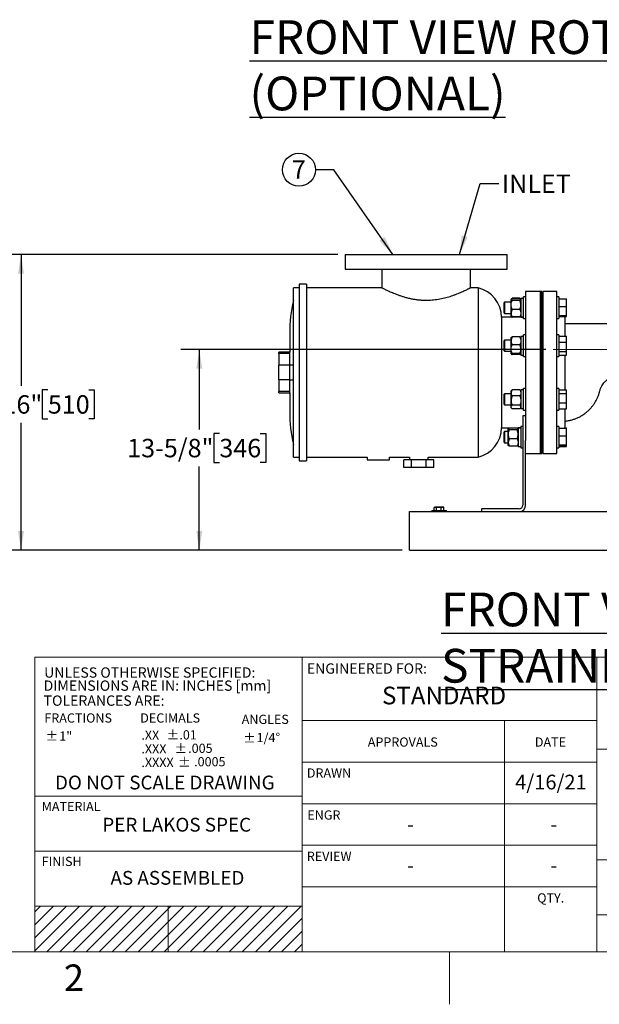
# Model space of a CAD drawing. Units: inches. Extents: x 0.1 to 22.1, y 0.1 to 17.1.
# Drawn here: x 13.3 to 17.2, y 0.1 to 6.8 of the extents above; entities that cross this region are included whole.
import ezdxf

# ---------------------------------------------------------------- set-up
doc = ezdxf.new("R2010")
doc.units = ezdxf.units.IN
doc.header["$MEASUREMENT"] = 0
doc.linetypes.add('CENTERX2', pattern=[0.8, 0.5, -0.1, 0.1, -0.1])
doc.layers.add('7', color=7, linetype='Continuous', lineweight=25)
doc.styles.add('SLDTEXTSTYLE0', font='TXT', dxfattribs={"width": 0.75})
doc.styles.add('SLDTEXTSTYLE3', font='TXT', dxfattribs={"width": 0.8625})
doc.styles.add('SLDTEXTSTYLE4', font='TXT', dxfattribs={"width": 0.675})
doc.dimstyles.new('SLDDIMSTYLE1', dxfattribs={"dimtxt": 0.125, "dimasz": 0.13, "dimexe": 0, "dimexo": 0.0625, "dimgap": 0.03125, "dimtad": 0, "dimtih": 1, "dimtoh": 1, "dimdec": 6, "dimlfac": 10, "dimrnd": 1e-09, "dimzin": 12, "dimdsep": 46, "dimlunit": 5, "dimtxsty": 'SLDTEXTSTYLE0', "dimsah": 1, "dimcen": 0.09, "dimadec": 0, "dimazin": 3, "dimtfac": 1, "dimtofl": 0, "dimtmove": 0, "dimatfit": 3, "dimfxl": 0, "dimfrac": 2, "dimtolj": 1, "dimtzin": 12, "dimarcsym": 0})
doc.dimstyles.new('SLDDIMSTYLE2', dxfattribs={"dimtxt": 0.18, "dimasz": 0.13, "dimexe": 0, "dimexo": 0.0625, "dimgap": 0, "dimtad": 0, "dimtih": 1, "dimtoh": 1, "dimdec": 0, "dimrnd": 1e-09, "dimzin": 0, "dimdsep": 46, "dimlunit": 5, "dimtxsty": 'Standard', "dimsah": 1, "dimcen": 0.09, "dimadec": 0, "dimazin": 0, "dimtfac": 0.13, "dimtdec": 0, "dimtofl": 0, "dimtmove": 0, "dimatfit": 3, "dimfxl": 0, "dimfrac": 2, "dimtolj": 1, "dimtzin": 0, "dimarcsym": 0})

# ---------------------------------------------------------------- blocks, each defined once
blk = doc.blocks.new('_D_13')
at = {"layer": '7', "color": 7}
for p, q in [((15.4412, 5.2122), (13.1662, 5.2122)), ((13.2912, 5.2122), (13.2912, 4.3207)), ((13.4735, 4.2953), (13.4354, 4.2953)), ((13.4354, 4.2953), (13.4354, 4.0968)), ((13.7505, 4.2953), (13.7886, 4.2953)), ((13.7886, 4.2953), (13.7886, 4.0968)), ((13.4354, 4.0968), (13.4735, 4.0968)), ((13.7886, 4.0968), (13.7505, 4.0968)), ((13.2912, 3.2059), (13.2912, 4.0715)), ((15.8787, 3.2059), (13.1662, 3.2059))]:
    blk.add_line(p, q, dxfattribs=at)
for points in [[(13.2912, 5.2122), (13.2712, 5.0822), (13.3112, 5.0822)], [(13.2912, 3.2059), (13.3112, 3.3359), (13.2712, 3.3359)]]:
    blk.add_solid(points, dxfattribs=at)
at = {"layer": '7', "color": 7, "char_height": 0.125, "attachment_point": 1, "style": 'SLDTEXTSTYLE0'}
for s, insert in [('20-1/16"', (12.7556, 4.258)), ('510', (13.4735, 4.258))]:
    blk.add_mtext(s, dxfattribs=dict(at, insert=insert))
blk = doc.blocks.new('_D_14')
at = {"layer": '7'}
for p, q in [((16.8537, 4.5684), (14.3763, 4.5684)), ((14.5013, 4.5684), (14.5013, 4.0245)), ((14.6374, 3.9991), (14.5993, 3.9991)), ((14.5993, 3.9991), (14.5993, 3.8007)), ((14.9145, 3.9991), (14.9526, 3.9991)), ((14.9526, 3.9991), (14.9526, 3.8007)), ((14.5013, 3.2059), (14.5013, 3.7753)), ((14.5993, 3.8007), (14.6374, 3.8007)), ((14.9526, 3.8007), (14.9145, 3.8007)), ((15.8787, 3.2059), (14.3763, 3.2059))]:
    blk.add_line(p, q, dxfattribs=at)
for points in [[(14.5013, 4.5684), (14.4813, 4.4384), (14.5213, 4.4384)], [(14.5013, 3.2059), (14.5213, 3.3359), (14.4813, 3.3359)]]:
    blk.add_solid(points, dxfattribs=at)
at = {"layer": '7', "char_height": 0.125, "attachment_point": 1, "style": 'SLDTEXTSTYLE0'}
for s, insert in [('13-5/8"', (14.012, 3.9618)), ('346', (14.6374, 3.9618))]:
    blk.add_mtext(s, dxfattribs=dict(at, insert=insert))
blk = doc.blocks.new('SW_NOTE_0_20')
at = {"layer": '7', "color": 0}
blk.add_circle((-0.1122, 0), 0.1122, dxfattribs=at)
at = {"layer": '7', "color": 0, "insert": (-0.1135, 0.0638), "char_height": 0.125, "attachment_point": 2, "style": 'SLDTEXTSTYLE0'}
blk.add_mtext('7', dxfattribs=at)

msp = doc.modelspace()

# ---------------------------------------------------------------- linework, layer by layer
at = {"color": 7, "linetype": 'Continuous', "lineweight": 25}
for p, q in [((15.49116366, 5.21218885), (15.49116366, 5.11218903)), ((15.49116366, 5.21218885), (16.59116362, 5.21218885)), ((16.59116362, 5.11218903), (16.59116362, 5.21218885)), ((15.49116366, 5.11218903), (16.59116362, 5.11218903)), ((15.74116361, 5.11218903), (15.74116361, 4.98718894)), ((16.34116367, 4.9871474), (16.34116367, 5.11218903)), ((15.22866363, 5.01218886), (15.17866355, 5.01218886)), ((15.17866355, 5.01218886), (15.17866355, 3.81218896)), ((15.22866363, 5.01218886), (15.22866363, 3.81218896)), ((15.17866355, 4.98718894), (15.14116354, 4.98718894)), ((15.14116354, 3.83718889), (15.14116354, 4.98718894)), ((15.74116361, 4.98718894), (15.22866363, 4.98718894)), ((16.39329685, 4.98718894), (16.34108506, 4.98718894)), ((16.39329685, 4.98718894), (16.39329685, 3.83718889)), ((16.81616365, 4.96218901), (16.71616372, 4.96218901)), ((16.71616372, 4.96218901), (16.71616372, 3.95121164)), ((16.82866361, 4.96218901), (16.81616365, 4.96218901)), ((16.81616365, 4.96218901), (16.81616365, 3.86218905)), ((16.81616365, 4.41218903), (16.81616365, 4.96218901)), ((16.82866361, 4.41218903), (16.82866361, 4.96218901)), ((16.92866366, 4.96218901), (16.83491365, 4.96218901)), ((16.83491365, 3.86218905), (16.83491365, 4.96218901)), ((16.92866366, 3.86218905), (16.92866366, 4.96218901)), ((16.5730187, 4.88853175), (16.56706364, 4.88257668)), ((16.56706364, 4.88257668), (16.56706364, 4.87020168)), ((16.6174637, 4.88853175), (16.5730187, 4.88853175)), ((16.5730187, 4.88853175), (16.5730187, 4.87382067)), ((16.61831389, 4.90826816), (16.6174637, 4.90728164)), ((16.6174637, 4.90655723), (16.6174637, 4.90728164)), ((16.6174637, 4.87100118), (16.6174637, 4.90655723)), ((16.62213704, 4.91270402), (16.61885362, 4.90889448)), ((16.67646362, 4.91565187), (16.62496368, 4.91565187)), ((16.67646362, 4.91175269), (16.62496368, 4.91175269)), ((16.67646362, 4.90136177), (16.62496368, 4.90136177)), ((16.68257368, 4.90889448), (16.67929026, 4.91270402)), ((16.68396371, 4.90728164), (16.68311341, 4.90826816)), ((16.7027637, 4.91423168), (16.68396371, 4.91423168)), ((16.68396371, 4.91423168), (16.68396371, 4.78783182)), ((16.71616372, 4.9244818), (16.7027637, 4.9244818)), ((16.7027637, 4.85103175), (16.7027637, 4.9244818)), ((16.83491365, 4.88853175), (16.82866361, 4.88853175)), ((16.94206368, 4.9244818), (16.92866366, 4.9244818)), ((16.94206368, 4.9244818), (16.94206368, 4.7775817)), ((16.94206368, 4.9110724), (16.99446367, 4.9110724)), ((16.94206368, 4.91100622), (16.99446367, 4.91100622)), ((16.99446367, 4.91100622), (16.99446367, 4.9110724)), ((16.99446367, 4.85942404), (16.99446367, 4.91100622)), ((16.56706364, 4.87020168), (16.56706364, 4.81948681)), ((16.56706364, 4.81948681), (16.5730187, 4.81353174)), ((16.5730187, 4.87382067), (16.5730187, 4.81353174)), ((16.5730187, 4.81353174), (16.6174637, 4.81353174)), ((16.6174637, 4.8154757), (16.6174637, 4.87100118)), ((16.6174637, 4.79478162), (16.6174637, 4.8154757)), ((16.67646362, 4.84064059), (16.62496368, 4.84064059)), ((16.7027637, 4.7775817), (16.7027637, 4.85103175)), ((16.82866361, 4.81353174), (16.83491365, 4.81353174)), ((16.94206368, 4.85942404), (16.99446367, 4.85942404)), ((16.99446367, 4.79944933), (16.99446367, 4.85942404)), ((16.7027637, 4.78718884), (16.55261045, 4.78718884)), ((16.55261045, 4.78718884), (16.55261045, 4.03718899)), ((16.6174637, 4.79478162), (16.61831389, 4.7937951)), ((16.61831389, 4.7937951), (16.62213704, 4.78935948)), ((16.62423012, 4.78718884), (16.62210195, 4.78944396)), ((16.67646362, 4.79031057), (16.62496368, 4.79031057)), ((16.67719718, 4.78718884), (16.67932535, 4.78944396)), ((16.67929026, 4.78935948), (16.68311341, 4.7937951)), ((16.68311341, 4.7937951), (16.68396371, 4.79478162)), ((16.68396371, 4.78783182), (16.7027637, 4.78783182)), ((16.7027637, 4.7775817), (16.71616372, 4.7775817)), ((16.92866366, 4.7775817), (16.94206368, 4.7775817)), ((16.94206368, 4.79944933), (16.99446367, 4.79944933)), ((16.94206368, 4.79105704), (16.99446367, 4.79105704)), ((16.94206368, 4.79099086), (16.99446367, 4.79099086)), ((16.9724137, 4.79031386), (16.94206368, 4.79031386)), ((16.98491367, 4.65834847), (16.98491367, 4.77781401)), ((16.99446367, 4.79099086), (16.99446367, 4.79944933)), ((17.37866365, 4.74343903), (16.98491367, 4.74343903)), ((16.5730187, 4.63146349), (16.56706364, 4.62550866)), ((16.56706364, 4.62550866), (16.56706364, 4.58980454)), ((16.6174637, 4.63146349), (16.5730187, 4.63146349)), ((16.5730187, 4.63146349), (16.5730187, 4.58901935)), ((16.6174637, 4.6268629), (16.6174637, 4.65018873)), ((16.6174637, 4.57090024), (16.6174637, 4.6268629)), ((16.67646362, 4.65320487), (16.62496368, 4.65320487)), ((16.7027637, 4.65716365), (16.68396371, 4.65716365)), ((16.68396371, 4.65716365), (16.68396371, 4.53076355)), ((16.71616372, 4.66741354), (16.7027637, 4.66741354)), ((16.7027637, 4.54202649), (16.7027637, 4.66741354)), ((16.83491365, 4.63146349), (16.82866361, 4.63146349)), ((16.94206368, 4.66741354), (16.92866366, 4.66741354)), ((16.94206368, 4.66741354), (16.94206368, 4.52051367)), ((16.94206368, 4.65834847), (16.99446367, 4.65834847)), ((16.94206368, 4.61873978), (16.99446367, 4.61873978)), ((16.99446367, 4.61873978), (16.99446367, 4.65834847)), ((16.99446367, 4.55435479), (16.99446367, 4.61873978)), ((15.11616362, 4.54968897), (15.04116361, 4.54968897)), ((15.04116361, 4.54021418), (15.04116361, 4.54968897)), ((15.11616362, 4.54021418), (15.11616362, 4.54968897)), ((16.56706364, 4.58980454), (16.56706364, 4.56241855)), ((16.56706364, 4.56241855), (16.5730187, 4.55646348)), ((16.5730187, 4.58901935), (16.5730187, 4.55646348)), ((16.5730187, 4.55646348), (16.6174637, 4.55646348)), ((16.6174637, 4.53800106), (16.6174637, 4.57090024)), ((16.67646362, 4.60052094), (16.62496368, 4.60052094)), ((16.82866361, 4.55646348), (16.83491365, 4.55646348)), ((16.94206368, 4.55435479), (16.99446367, 4.55435479)), ((16.99446367, 4.52957874), (16.99446367, 4.55435479)), ((15.11616362, 4.54021418), (15.04116361, 4.54021418)), ((15.04116361, 4.54021418), (15.04116361, 4.46234657)), ((15.11616362, 4.46234657), (15.11616362, 4.54021418)), ((16.67646362, 4.54127955), (16.62496368, 4.54127955)), ((16.67646362, 4.53472234), (16.62496368, 4.53472234)), ((16.68396371, 4.53076355), (16.7027637, 4.53076355)), ((16.7027637, 4.52051367), (16.7027637, 4.54202649)), ((16.7027637, 4.52051367), (16.71616372, 4.52051367)), ((16.92866366, 4.52051367), (16.94206368, 4.52051367)), ((16.94206368, 4.52957874), (16.99446367, 4.52957874)), ((16.98491367, 4.29482185), (16.98491367, 4.52957874)), ((15.11616362, 4.46234657), (15.04116361, 4.46234657)), ((15.04116361, 4.36203125), (15.04116361, 4.46234657)), ((15.11616362, 4.36203125), (15.11616362, 4.46234657)), ((15.14116354, 4.46218888), (15.11616362, 4.46218888)), ((16.81616365, 3.86218905), (16.81616365, 4.41218903)), ((16.82866361, 3.86218905), (16.82866361, 4.41218903)), ((15.11616362, 4.36203125), (15.04116361, 4.36203125)), ((15.04116361, 4.36203125), (15.04116361, 4.28416365)), ((15.11616362, 4.36218895), (15.14116354, 4.36218895)), ((15.11616362, 4.28416365), (15.11616362, 4.36203125)), ((15.11616362, 4.28416365), (15.04116361, 4.28416365)), ((15.04116361, 4.27468886), (15.04116361, 4.28416365)), ((15.11616362, 4.27468886), (15.11616362, 4.28416365)), ((16.62084169, 4.29058359), (16.6174637, 4.28666423)), ((16.6174637, 4.27400129), (16.6174637, 4.28666423)), ((16.67646362, 4.2945297), (16.62496368, 4.2945297)), ((16.68396371, 4.28666423), (16.68058561, 4.29058359)), ((16.7027637, 4.29361427), (16.68396371, 4.29361427)), ((16.68396371, 4.29361427), (16.68396371, 4.16721418)), ((16.71616372, 4.30386439), (16.7027637, 4.30386439)), ((16.7027637, 4.15696429), (16.7027637, 4.30386439)), ((16.94206368, 4.30386439), (16.92866366, 4.30386439)), ((16.94206368, 4.30386439), (16.94206368, 4.15696429)), ((16.94206368, 4.29482185), (16.99446367, 4.29482185)), ((16.99446367, 4.26988576), (16.99446367, 4.29482185)), ((15.04116361, 4.27468886), (15.11616362, 4.27468886)), ((15.11461577, 4.27468886), (15.11461577, 4.14349645)), ((16.5730187, 4.26791435), (16.56706364, 4.26195928)), ((16.56706364, 4.26195928), (16.56706364, 4.20536232)), ((16.6174637, 4.26791435), (16.5730187, 4.26791435)), ((16.5730187, 4.26791435), (16.5730187, 4.20063314)), ((16.6174637, 4.22141545), (16.6174637, 4.27400129)), ((16.6174637, 4.17782826), (16.6174637, 4.22141545)), ((16.67646362, 4.25347313), (16.62496368, 4.25347313)), ((16.83491365, 4.26791435), (16.82866361, 4.26791435)), ((16.94206368, 4.26988576), (16.99446367, 4.26988576)), ((16.99446367, 4.20547848), (16.99446367, 4.26988576)), ((16.56706364, 4.20536232), (16.56706364, 4.19886917)), ((16.56706364, 4.19886917), (16.5730187, 4.19291434)), ((16.5730187, 4.20063314), (16.5730187, 4.19291434)), ((16.5730187, 4.19291434), (16.6174637, 4.19291434)), ((16.6174637, 4.17416422), (16.6174637, 4.17782826)), ((16.6174637, 4.17416422), (16.62084169, 4.17024486)), ((16.67646362, 4.18935777), (16.62496368, 4.18935777)), ((16.67646362, 4.16629899), (16.62496368, 4.16629899)), ((16.68058561, 4.17024486), (16.68396371, 4.17416422)), ((16.68396371, 4.16721418), (16.7027637, 4.16721418)), ((16.7027637, 4.15696429), (16.71616372, 4.15696429)), ((16.82866361, 4.19291434), (16.83491365, 4.19291434)), ((16.92866366, 4.15696429), (16.94206368, 4.15696429)), ((16.94206368, 4.20547848), (16.99446367, 4.20547848)), ((16.94206368, 4.16600683), (16.99446367, 4.16600683)), ((16.98491367, 4.04656381), (16.98491367, 4.16600683)), ((16.99446367, 4.16600683), (16.99446367, 4.20547848)), ((16.69741371, 4.1184388), (16.69741371, 3.51218893)), ((16.71616372, 4.1184388), (16.69741371, 4.1184388)), ((16.55261045, 4.03718899), (16.6840137, 4.03718899)), ((16.5730187, 4.01084608), (16.56706364, 4.00489125)), ((16.5987137, 4.01084608), (16.5730187, 4.01084608)), ((16.5730187, 4.01084608), (16.5730187, 3.996135)), ((16.59956389, 4.03058273), (16.5987137, 4.0295962)), ((16.5987137, 4.02887156), (16.5987137, 4.0295962)), ((16.5987137, 3.99331551), (16.5987137, 4.02887156)), ((16.65771362, 4.03406726), (16.60621368, 4.03406726)), ((16.65771362, 4.0236761), (16.60621368, 4.0236761)), ((16.66521371, 4.0295962), (16.66436341, 4.03058273)), ((16.6840137, 4.03654625), (16.66521371, 4.03654625)), ((16.66521371, 4.03654625), (16.66521371, 3.91014615)), ((16.69741371, 4.04679613), (16.6840137, 4.04679613)), ((16.6840137, 4.04679613), (16.6840137, 3.89989626)), ((16.83491365, 4.01084608), (16.82866361, 4.01084608)), ((16.94206368, 4.04679613), (16.92866366, 4.04679613)), ((16.94206368, 4.04679613), (16.94206368, 3.89989626)), ((16.94206368, 4.03406397), (16.9724137, 4.03406397)), ((16.94206368, 4.03332079), (16.99446367, 4.03332079)), ((16.98125842, 4.03773106), (16.99446367, 4.03773106)), ((16.99446367, 4.03332079), (16.99446367, 4.03773106)), ((16.99446367, 3.98173837), (16.99446367, 4.03332079)), ((16.56706364, 4.00489125), (16.56706364, 3.99251625)), ((16.56706364, 3.99251625), (16.56706364, 3.94180114)), ((16.5730187, 3.996135), (16.5730187, 3.93584608)), ((16.5987137, 3.93779003), (16.5987137, 3.99331551)), ((16.65771362, 3.96295516), (16.60621368, 3.96295516)), ((16.71616372, 3.51218893), (16.71616372, 3.95121164)), ((16.94206368, 3.98173837), (16.99446367, 3.98173837)), ((16.99446367, 3.92176366), (16.99446367, 3.98173837)), ((16.56706364, 3.94180114), (16.5730187, 3.93584608)), ((16.5730187, 3.93584608), (16.5987137, 3.93584608)), ((16.5987137, 3.91709619), (16.5987137, 3.93779003)), ((16.5987137, 3.91709619), (16.59956389, 3.91610966)), ((16.65771362, 3.91262514), (16.60621368, 3.91262514)), ((16.66436341, 3.91610966), (16.66521371, 3.91709619)), ((16.66521371, 3.91014615), (16.6840137, 3.91014615)), ((16.6840137, 3.89989626), (16.69741371, 3.89989626)), ((16.82866361, 3.93584608), (16.83491365, 3.93584608)), ((16.92866366, 3.89989626), (16.94206368, 3.89989626)), ((16.94206368, 3.92176366), (16.99446367, 3.92176366)), ((16.94206368, 3.9133716), (16.99446367, 3.9133716)), ((16.94206368, 3.90896133), (16.99446367, 3.90896133)), ((16.99446367, 3.9133716), (16.99446367, 3.92176366)), ((16.99446367, 3.90896133), (16.99446367, 3.9133716)), ((15.14116354, 3.83718889), (15.17866355, 3.83718889)), ((15.17866355, 3.81218896), (15.22866363, 3.81218896)), ((15.22866363, 3.83718889), (15.64116368, 3.83718889)), ((15.64116368, 3.83718889), (15.64116368, 3.818439)), ((15.64116368, 3.818439), (15.79116369, 3.818439)), ((15.79116369, 3.83718889), (15.92866363, 3.83718889)), ((15.79116369, 3.818439), (15.79116369, 3.83718889)), ((15.89012735, 3.76843892), (15.89012735, 3.818439)), ((15.94064557, 3.818439), (15.89012735, 3.818439)), ((15.92866363, 3.83718889), (15.92866363, 3.818439)), ((15.94064557, 3.76843892), (15.94064557, 3.818439)), ((16.04168178, 3.818439), (15.94064557, 3.818439)), ((16.04168178, 3.76843892), (16.04168178, 3.818439)), ((16.0922, 3.818439), (16.04168178, 3.818439)), ((16.05366372, 3.83718889), (16.39329685, 3.83718889)), ((16.05366372, 3.818439), (16.05366372, 3.83718889)), ((16.0922, 3.76843892), (16.0922, 3.818439)), ((16.71616372, 3.86218905), (16.81616365, 3.86218905)), ((16.81616365, 3.86218905), (16.82866361, 3.86218905)), ((16.83491365, 3.86218905), (16.92866366, 3.86218905)), ((15.94064557, 3.76843892), (15.89012735, 3.76843892)), ((16.04168178, 3.76843892), (15.94064557, 3.76843892)), ((16.0922, 3.76843892), (16.04168178, 3.76843892)), ((16.07866365, 3.47493884), (16.07866365, 3.46843889)), ((16.07866365, 3.47493884), (16.09156336, 3.47493884)), ((16.09156336, 3.47493884), (16.17866358, 3.47493884)), ((16.09626579, 3.47493884), (16.09626579, 3.49672904)), ((16.10056366, 3.499239), (16.09712935, 3.49725609)), ((16.10056366, 3.499239), (16.10359129, 3.499239)), ((16.12711589, 3.499239), (16.10359129, 3.499239)), ((16.11091703, 3.47493884), (16.11091703, 3.49672904)), ((16.15218809, 3.499239), (16.12711589, 3.499239)), ((16.14331474, 3.47493884), (16.14331474, 3.49672904)), ((16.15676356, 3.499239), (16.15218809, 3.499239)), ((16.16019787, 3.49725609), (16.15676356, 3.499239)), ((16.16106143, 3.49672904), (16.16015821, 3.49718733)), ((16.16106143, 3.47493884), (16.16106143, 3.49672904)), ((16.17866358, 3.46843889), (16.17866358, 3.47493884)), ((16.41616368, 3.48718901), (16.41616368, 3.46843889)), ((16.67241367, 3.48718901), (16.41616368, 3.48718901)), ((15.92866363, 3.42468884), (15.92866363, 3.46843889)), ((15.92866363, 3.46843889), (20.72866369, 3.46843889)), ((15.92866363, 3.2496889), (15.92866363, 3.42468884)), ((15.92866363, 3.20593886), (15.92866363, 3.2496889)), ((15.92866363, 3.20593886), (20.72866369, 3.20593886)), ((16.03935954, 3.20578891), (16.03935954, 3.20593886)), ((16.03935954, 3.20578891), (20.6393595, 3.20578891))]:
    msp.add_line(p, q, dxfattribs=at)
at = {"color": 7, "linetype": 'Continuous', "lineweight": 25, "flags": 128}
msp.add_lwpolyline([(15.14116354, 4.89968885), (15.13496466, 4.87277618), (15.12958076, 4.84568845), (15.12501678, 4.81845077), (15.12127695, 4.79108754), (15.11836453, 4.76362388), (15.11628259, 4.73608513), (15.11503254, 4.70849592), (15.11461577, 4.68088137), (15.11461577, 4.68016471), (15.11461577, 4.678018), (15.11461577, 4.67445322), (15.11461577, 4.66948914), (15.11461577, 4.66315204), (15.11461577, 4.65547618), (15.11461577, 4.64650216), (15.11461577, 4.63627786), (15.11461577, 4.62485817), (15.11461577, 4.61230365), (15.11461577, 4.5986814), (15.11461577, 4.58406419), (15.11461577, 4.56853014), (15.11461577, 4.55216162), (15.11461577, 4.54968897)], dxfattribs=at)
at = {"color": 7, "linetype": 'Continuous', "lineweight": 25}
for centre, radius, start, end in [((16.34429677, 4.78470499), 0.20832848, 0.683138966, 76.396241952), ((16.97241386, 4.77781405), 0.01249981, 359.999841758, 90.000696056), ((16.02959405, 4.14349592), 0.91497828, 179.999966484, 193.835725943), ((16.34429677, 4.03967284), 0.20832848, 283.603758048, 359.316861034), ((16.97241346, 4.04656418), 0.01250021, 270.001140175, 359.99832201), ((16.67241389, 3.51218883), 0.02499982, 269.999494103, 0.000236991), ((16.67241358, 3.51218903), 0.04375014, 270.000122725, 359.999877275)]:
    msp.add_arc(centre, radius, start, end, dxfattribs=at)
for points, knots in [([(15.74116361, 4.98718894), (15.74146308, 4.98703266), (15.74265347, 4.98641147), (15.74537495, 4.98500079), (15.74992593, 4.98265857), (15.75620449, 4.97947608), (15.76408558, 4.97555161), (15.77356246, 4.97094515), (15.78463648, 4.96571707), (15.79744177, 4.95988952), (15.81185466, 4.9536161), (15.82797719, 4.94697254), (15.84559399, 4.94018051), (15.86503486, 4.93326938), (15.88613584, 4.92649573), (15.90911406, 4.92001367), (15.93352342, 4.91419769), (15.9583905, 4.90945378), (15.98322251, 4.90594246), (16.00808342, 4.90362014), (16.0335791, 4.90256204), (16.05808307, 4.90282072), (16.08106252, 4.90419274), (16.10256156, 4.90639773), (16.12382812, 4.90949656), (16.14471474, 4.9133993), (16.16491411, 4.91797266), (16.18447499, 4.92311856), (16.2033193, 4.92873201), (16.22199596, 4.93489766), (16.24019672, 4.94147524), (16.25788978, 4.94839209), (16.27426671, 4.95523027), (16.28930297, 4.96186552), (16.30270936, 4.96805657), (16.31444084, 4.97368367), (16.32420824, 4.97850838), (16.33167074, 4.98228615), (16.33677112, 4.98490483), (16.33958603, 4.98636733), (16.34081176, 4.98700518), (16.34108506, 4.9871474)], [0, 0, 0, 0, 0.0016100306, 0.0063997663, 0.0146103414, 0.0260053057, 0.0399496082, 0.0565728113, 0.0762270556, 0.0983161945, 0.1236266929, 0.1511438654, 0.1814227128, 0.2136082602, 0.2494722445, 0.2870304562, 0.3273755008, 0.3690330828, 0.4076435468, 0.4468662942, 0.4879945468, 0.5292114807, 0.5636094164, 0.597681648, 0.6321883508, 0.6660120991, 0.6989302221, 0.7308789729, 0.7623990112, 0.7926323619, 0.8246102917, 0.8546276813, 0.8831685674, 0.9091917151, 0.9329578393, 0.9535483824, 0.9712049811, 0.984880642, 0.9934141545, 0.9985315689, 1, 1, 1, 1]), ([(16.62496368, 4.91175269), (16.62321676, 4.91109614), (16.62043593, 4.91005102), (16.61748098, 4.90776034), (16.61746405, 4.90658168), (16.6174637, 4.90655723)], [0, 0, 0, 0, 0.6232906226, 0.992185451, 1, 1, 1, 1]), ([(16.6174637, 4.90655723), (16.61787028, 4.9057781), (16.6189883, 4.90363564), (16.6221564, 4.90248978), (16.62424994, 4.90164856), (16.62496368, 4.90136177)], [0, 0, 0, 0, 0.2736015078, 0.7523541011, 1, 1, 1, 1]), ([(16.6174637, 4.87100118), (16.61747169, 4.8716966), (16.61752401, 4.87625039), (16.6187614, 4.88476402), (16.62176344, 4.89413544), (16.62417089, 4.8995716), (16.62496368, 4.90136177)], [0, 0, 0, 0, 0.0662418401, 0.4337678444, 0.8135348785, 1, 1, 1, 1]), ([(16.61983897, 4.90938), (16.62072102, 4.91072743), (16.62221014, 4.91300223), (16.62416624, 4.91488451), (16.62496368, 4.91565187)], [0, 0, 0, 0, 0.5923285989, 1, 1, 1, 1]), ([(16.68158833, 4.90938), (16.68070628, 4.91072743), (16.67921716, 4.91300223), (16.67726106, 4.91488451), (16.67646362, 4.91565187)], [0, 0, 0, 0, 0.5923285989, 1, 1, 1, 1]), ([(16.67646362, 4.91175269), (16.67843633, 4.9112012), (16.68097028, 4.91049281), (16.68248514, 4.90846503), (16.68282067, 4.9080159)], [0, 0, 0, 0, 0.7785097346, 1, 1, 1, 1]), ([(16.68396371, 4.90655723), (16.68355709, 4.9057781), (16.68243898, 4.90363568), (16.67927091, 4.90248977), (16.67717736, 4.90164856), (16.67646362, 4.90136177)], [0, 0, 0, 0, 0.27360639067, 0.75235576577, 1, 1, 1, 1]), ([(16.68396371, 4.87100118), (16.68395573, 4.8716966), (16.68390342, 4.8762504), (16.68266585, 4.88476401), (16.67966387, 4.89413544), (16.67725642, 4.8995716), (16.67646362, 4.90136177)], [0, 0, 0, 0, 0.0662418071, 0.4337681264, 0.8135349714, 1, 1, 1, 1]), ([(16.62496368, 4.84064059), (16.6238502, 4.84320893), (16.6212227, 4.84926949), (16.61817681, 4.85940333), (16.61770308, 4.86710793), (16.6174637, 4.87100118)], [0, 0, 0, 0, 0.2667618358, 0.6294837106, 1, 1, 1, 1]), ([(16.62496368, 4.84064059), (16.6229999, 4.83675909), (16.61905822, 4.82896822), (16.61747635, 4.82008159), (16.61746403, 4.81559404), (16.6174637, 4.8154757)], [0, 0, 0, 0, 0.4915304579, 0.9865911037, 1, 1, 1, 1]), ([(16.6174637, 4.8154757), (16.61775423, 4.81193938), (16.61835246, 4.8046576), (16.62173545, 4.79636451), (16.6242285, 4.79168927), (16.62496368, 4.79031057)], [0, 0, 0, 0, 0.3996642096, 0.8229652303, 1, 1, 1, 1]), ([(16.67646362, 4.84064059), (16.6775771, 4.84320893), (16.68020461, 4.84926949), (16.68325046, 4.85940334), (16.68372428, 4.86710793), (16.68396371, 4.87100118)], [0, 0, 0, 0, 0.2667617363, 0.6294834759, 1, 1, 1, 1]), ([(16.67646362, 4.84064059), (16.67842767, 4.8367591), (16.68236986, 4.82896826), (16.68394953, 4.82008158), (16.68396335, 4.81559404), (16.68396371, 4.8154757)], [0, 0, 0, 0, 0.491531731, 0.9865910984, 1, 1, 1, 1]), ([(16.68396371, 4.8154757), (16.68367314, 4.81193938), (16.68307481, 4.80465761), (16.67969186, 4.79636451), (16.6771988, 4.79168927), (16.67646362, 4.79031057)], [0, 0, 0, 0, 0.3996645577, 0.8229653329, 1, 1, 1, 1]), ([(16.62496368, 4.79031057), (16.62299106, 4.7908622), (16.62045719, 4.79157077), (16.6189422, 4.79359847), (16.61860663, 4.7940476)], [0, 0, 0, 0, 0.7785017614, 1, 1, 1, 1]), ([(16.62165926, 4.79184058), (16.62201456, 4.79106386), (16.62276923, 4.78941409), (16.62385393, 4.78795891), (16.62442794, 4.78718884)], [0, 0, 0, 0, 0.470806424, 1, 1, 1, 1]), ([(16.67646362, 4.79031057), (16.67843632, 4.79086216), (16.68097025, 4.79157067), (16.68248514, 4.79359846), (16.68282067, 4.7940476)], [0, 0, 0, 0, 0.7785126452, 1, 1, 1, 1]), ([(16.67976804, 4.79184058), (16.67941274, 4.79106386), (16.67865807, 4.78941409), (16.67757337, 4.78795891), (16.67699936, 4.78718884)], [0, 0, 0, 0, 0.470806424, 1, 1, 1, 1]), ([(16.62496368, 4.65320487), (16.62299858, 4.64913469), (16.61904223, 4.64094019), (16.61747638, 4.63167852), (16.61746403, 4.62698672), (16.6174637, 4.6268629)], [0, 0, 0, 0, 0.4900109744, 0.9865413306, 1, 1, 1, 1]), ([(16.6174637, 4.64992615), (16.61789997, 4.6504225), (16.61927178, 4.65198328), (16.62219978, 4.65248062), (16.6242498, 4.6530178), (16.62496368, 4.65320487)], [0, 0, 0, 0, 0.23308886783, 0.73293600115, 1, 1, 1, 1]), ([(16.6174637, 4.6268629), (16.61775308, 4.62316424), (16.61834751, 4.61556664), (16.62172688, 4.60687443), (16.62422814, 4.60196473), (16.62496368, 4.60052094)], [0, 0, 0, 0, 0.40107951069, 0.82387543342, 1, 1, 1, 1]), ([(16.67646362, 4.65320487), (16.67842898, 4.6491347), (16.68238585, 4.64094023), (16.68394949, 4.6316785), (16.68396335, 4.62698672), (16.68396371, 4.6268629)], [0, 0, 0, 0, 0.49001214922, 0.98654132594, 1, 1, 1, 1]), ([(16.68396371, 4.64992615), (16.68352741, 4.6504225), (16.68215551, 4.65198323), (16.67922753, 4.65248063), (16.67717751, 4.65301781), (16.67646362, 4.65320487)], [0, 0, 0, 0, 0.2330965326, 0.7329386703, 1, 1, 1, 1]), ([(16.68396371, 4.6268629), (16.68367428, 4.62316424), (16.68307975, 4.61556665), (16.67970043, 4.60687443), (16.67719917, 4.60196473), (16.67646362, 4.60052094)], [0, 0, 0, 0, 0.4010798292, 0.8238755271, 1, 1, 1, 1]), ([(16.6174637, 4.57090024), (16.61747169, 4.57157869), (16.61752402, 4.57602321), (16.61876367, 4.58433842), (16.62176671, 4.59347797), (16.62417104, 4.59877473), (16.62496368, 4.60052094)], [0, 0, 0, 0, 0.0661227344, 0.4331686867, 0.8131302123, 1, 1, 1, 1]), ([(16.62496368, 4.54127955), (16.62385052, 4.54378447), (16.62122649, 4.54968924), (16.6181781, 4.55957564), (16.61770339, 4.56710077), (16.6174637, 4.57090024)], [0, 0, 0, 0, 0.2672766635, 0.6300441915, 1, 1, 1, 1]), ([(16.68396371, 4.57090024), (16.68395573, 4.57157869), (16.6839034, 4.57602322), (16.68266358, 4.5843384), (16.6796606, 4.59347797), (16.67725627, 4.59877473), (16.67646362, 4.60052094)], [0, 0, 0, 0, 0.0661226999, 0.4331689826, 0.8131303098, 1, 1, 1, 1]), ([(16.67646362, 4.54127955), (16.67757678, 4.54378447), (16.68020082, 4.54968924), (16.68324917, 4.55957564), (16.68372398, 4.56710077), (16.68396371, 4.57090024)], [0, 0, 0, 0, 0.267276559, 0.6300439453, 1, 1, 1, 1]), ([(16.62496368, 4.54127955), (16.62333593, 4.54085365), (16.62089197, 4.54021419), (16.6174889, 4.5389572), (16.61746411, 4.53801652), (16.6174637, 4.53800106)], [0, 0, 0, 0, 0.6623377419, 0.9944519912, 1, 1, 1, 1]), ([(16.6174637, 4.53800106), (16.61789996, 4.5375046), (16.61927163, 4.53594362), (16.62219982, 4.53544663), (16.6242498, 4.53490941), (16.62496368, 4.53472234)], [0, 0, 0, 0, 0.23310613077, 0.73293881098, 1, 1, 1, 1]), ([(16.67646362, 4.54127955), (16.67809226, 4.5408537), (16.6805375, 4.54021434), (16.68393608, 4.53895709), (16.68396327, 4.53801652), (16.68396371, 4.53800106)], [0, 0, 0, 0, 0.66234938405, 0.99445152488, 1, 1, 1, 1]), ([(16.68396371, 4.53800106), (16.68352742, 4.5375046), (16.68215566, 4.53594367), (16.67922748, 4.53544662), (16.6771775, 4.53490941), (16.67646362, 4.53472234)], [0, 0, 0, 0, 0.2331137947, 0.7329414798, 1, 1, 1, 1]), ([(16.98491367, 4.08245661), (16.98596011, 4.08251383), (16.99566206, 4.08304442), (17.01302507, 4.08643254), (17.03602122, 4.0921992), (17.05772222, 4.09987441), (17.0777686, 4.10886961), (17.09579984, 4.11883652), (17.11038717, 4.12829255), (17.12362881, 4.13802074), (17.13654716, 4.14874178), (17.15012693, 4.16164001), (17.16362356, 4.17642603), (17.17669318, 4.19317688), (17.18875516, 4.21154428), (17.19939381, 4.2310648), (17.20833969, 4.25144331), (17.21565978, 4.27220703), (17.2204626, 4.29291984), (17.22710732, 4.30955961), (17.23437052, 4.32317727), (17.24235707, 4.33532637), (17.25345498, 4.34874184), (17.26657365, 4.36091366), (17.28099059, 4.37127117), (17.29591548, 4.37962723), (17.3132361, 4.38666198), (17.33302007, 4.3917865), (17.35519852, 4.39383687), (17.3706274, 4.3935752), (17.37866365, 4.39343891)], [0, 0, 0, 0, 0.0058200326, 0.0539594861, 0.0977882324, 0.1375164495, 0.1816123547, 0.2196863198, 0.2518336752, 0.2781032004, 0.3109104514, 0.3450084335, 0.3820504581, 0.4220041201, 0.4628885233, 0.5039675889, 0.5453294229, 0.58639367, 0.6260542225, 0.663247441, 0.6854873625, 0.711706216, 0.7438634043, 0.7819670941, 0.8107428572, 0.8422906371, 0.8767414105, 0.914313177, 0.9553693646, 1, 1, 1, 1]), ([(16.62496368, 4.2945297), (16.62300745, 4.29139416), (16.61914491, 4.28520313), (16.61747626, 4.27778366), (16.61746402, 4.27409781), (16.6174637, 4.27400129)], [0, 0, 0, 0, 0.4998305972, 0.9869023145, 1, 1, 1, 1]), ([(16.62101722, 4.29051671), (16.62154005, 4.29119162), (16.62269605, 4.29268385), (16.62416119, 4.29387647), (16.62496368, 4.2945297)], [0, 0, 0, 0, 0.4522790553, 1, 1, 1, 1]), ([(16.67646362, 4.2945297), (16.67842013, 4.29139417), (16.68228319, 4.28520318), (16.6839496, 4.27778364), (16.68396335, 4.27409781), (16.68396371, 4.27400129)], [0, 0, 0, 0, 0.4998323972, 0.986902305, 1, 1, 1, 1]), ([(16.68041008, 4.29051671), (16.67988725, 4.29119162), (16.67873125, 4.29268385), (16.67726611, 4.29387647), (16.67646362, 4.2945297)], [0, 0, 0, 0, 0.4522790553, 1, 1, 1, 1]), ([(16.6174637, 4.27400129), (16.61776065, 4.27110302), (16.61838034, 4.26505457), (16.62177981, 4.25834484), (16.62423044, 4.25459507), (16.62496368, 4.25347313)], [0, 0, 0, 0, 0.3920084481, 0.8180865803, 1, 1, 1, 1]), ([(16.62496368, 4.25347313), (16.6229941, 4.24849009), (16.61898557, 4.23834853), (16.61747645, 4.22725283), (16.61746403, 4.22156617), (16.6174637, 4.22141545)], [0, 0, 0, 0, 0.4846363031, 0.9863402692, 1, 1, 1, 1]), ([(16.6174637, 4.22141545), (16.61774924, 4.21692749), (16.61833088, 4.2077853), (16.62169569, 4.19716404), (16.62422685, 4.19111784), (16.62496368, 4.18935777)], [0, 0, 0, 0, 0.4060237887, 0.8270913006, 1, 1, 1, 1]), ([(16.68396371, 4.27400129), (16.68366672, 4.27110302), (16.68304693, 4.26505458), (16.6796475, 4.25834484), (16.67719686, 4.25459507), (16.67646362, 4.25347313)], [0, 0, 0, 0, 0.3920089632, 0.8180867344, 1, 1, 1, 1]), ([(16.67646362, 4.25347313), (16.67843346, 4.2484901), (16.6824425, 4.23834857), (16.68394943, 4.22725282), (16.68396335, 4.22156617), (16.68396371, 4.22141545)], [0, 0, 0, 0, 0.4846371279, 0.9863402665, 1, 1, 1, 1]), ([(16.68396371, 4.22141545), (16.68367813, 4.21692749), (16.68309639, 4.20778531), (16.67973161, 4.19716404), (16.67720045, 4.19111784), (16.67646362, 4.18935777)], [0, 0, 0, 0, 0.40602400569, 0.82709136372, 1, 1, 1, 1]), ([(16.6174637, 4.17782826), (16.61747165, 4.17809281), (16.61752594, 4.17989934), (16.61899543, 4.18344782), (16.62197322, 4.18679366), (16.62418115, 4.18868681), (16.62496368, 4.18935777)], [0, 0, 0, 0, 0.0560927268, 0.3830324402, 0.7813372253, 1, 1, 1, 1]), ([(16.62496368, 4.16629899), (16.62387603, 4.16725271), (16.62148869, 4.16934609), (16.61831974, 4.17305193), (16.61773611, 4.17630832), (16.6174637, 4.17782826)], [0, 0, 0, 0, 0.308554799, 0.67726283975, 1, 1, 1, 1]), ([(16.68396371, 4.17782826), (16.68395577, 4.17809282), (16.68390149, 4.17989935), (16.68243183, 4.18344779), (16.67945409, 4.18679366), (16.67724615, 4.18868681), (16.67646362, 4.18935777)], [0, 0, 0, 0, 0.056092571, 0.3830341537, 0.7813378325, 1, 1, 1, 1]), ([(16.67646362, 4.16629899), (16.67755127, 4.16725271), (16.67993862, 4.16934609), (16.68310753, 4.17305195), (16.68369126, 4.17630832), (16.68396371, 4.17782826)], [0, 0, 0, 0, 0.3085541431, 0.6772614002, 1, 1, 1, 1]), ([(16.60621368, 4.03406726), (16.60446681, 4.03341059), (16.60168613, 4.03236531), (16.59873088, 4.03007477), (16.59871405, 4.02889609), (16.5987137, 4.02887156)], [0, 0, 0, 0, 0.6232910279, 0.99216054241, 1, 1, 1, 1]), ([(16.5987137, 4.02887156), (16.59912028, 4.02809243), (16.6002383, 4.02594997), (16.60340639, 4.02480411), (16.60549994, 4.02396289), (16.60621368, 4.0236761)], [0, 0, 0, 0, 0.27360150783, 0.7523541011, 1, 1, 1, 1]), ([(16.5987137, 3.99331551), (16.59872169, 3.99401093), (16.59877401, 3.9985648), (16.60001132, 4.00707845), (16.60301347, 4.01644984), (16.60542089, 4.02188593), (16.60621368, 4.0236761)], [0, 0, 0, 0, 0.0662418216, 0.4337751076, 0.8135349305, 1, 1, 1, 1]), ([(16.65771362, 4.03406726), (16.65968627, 4.03351563), (16.66222008, 4.03280709), (16.66373513, 4.03077951), (16.66407066, 4.03033047)], [0, 0, 0, 0, 0.7785314389, 1, 1, 1, 1]), ([(16.66521371, 4.02887156), (16.66480709, 4.02809243), (16.66368897, 4.02595001), (16.66052091, 4.0248041), (16.65842736, 4.02396289), (16.65771362, 4.0236761)], [0, 0, 0, 0, 0.2736063907, 0.7523557658, 1, 1, 1, 1]), ([(16.66521371, 3.99331551), (16.66520572, 3.99401093), (16.66515341, 3.99856481), (16.66391592, 4.00707844), (16.66091383, 4.01644984), (16.65850641, 4.02188593), (16.65771362, 4.0236761)], [0, 0, 0, 0, 0.0662417886, 0.4337753895, 0.8135350233, 1, 1, 1, 1]), ([(16.60621368, 3.96295516), (16.60510019, 3.96552342), (16.60247264, 3.97158388), (16.59942682, 3.98171767), (16.59895309, 3.98942226), (16.5987137, 3.99331551)], [0, 0, 0, 0, 0.2667567874, 0.6294811595, 1, 1, 1, 1]), ([(16.60621368, 3.96295516), (16.6042499, 3.95907358), (16.60030826, 3.95128261), (16.59872634, 3.94239593), (16.59871403, 3.93790837), (16.5987137, 3.93779003)], [0, 0, 0, 0, 0.4915345735, 0.9865912122, 1, 1, 1, 1]), ([(16.65771362, 3.96295516), (16.6588271, 3.96552342), (16.66145466, 3.97158388), (16.66450045, 3.98171768), (16.66497428, 3.98942227), (16.66521371, 3.99331551)], [0, 0, 0, 0, 0.2667566879, 0.6294809249, 1, 1, 1, 1]), ([(16.65771362, 3.96295516), (16.65967766, 3.95907359), (16.66361982, 3.95128265), (16.66519952, 3.94239591), (16.66521335, 3.93790837), (16.66521371, 3.93779003)], [0, 0, 0, 0, 0.4915358466, 0.9865912069, 1, 1, 1, 1]), ([(16.5987137, 3.93779003), (16.59900422, 3.93425371), (16.59960242, 3.92697199), (16.60298549, 3.91867901), (16.6054785, 3.91400383), (16.60621368, 3.91262514)], [0, 0, 0, 0, 0.399667522, 0.822963763, 1, 1, 1, 1]), ([(16.60621368, 3.91262514), (16.60424105, 3.91317667), (16.60170717, 3.91388512), (16.6001922, 3.91591279), (16.59985663, 3.91636193)], [0, 0, 0, 0, 0.7784988505, 1, 1, 1, 1]), ([(16.66521371, 3.93779003), (16.66492315, 3.93425371), (16.66432484, 3.926972), (16.66094181, 3.91867901), (16.6584488, 3.91400383), (16.65771362, 3.91262514)], [0, 0, 0, 0, 0.3996678701, 0.8229638656, 1, 1, 1, 1]), ([(16.65771362, 3.91262514), (16.65968632, 3.91317663), (16.66222028, 3.91388501), (16.66373514, 3.91591279), (16.66407066, 3.91636193)], [0, 0, 0, 0, 0.7785097346, 1, 1, 1, 1]), ([(16.09716901, 3.49718733), (16.09804391, 3.49770174), (16.10002261, 3.49886514), (16.1023134, 3.49910513), (16.10359129, 3.499239)], [0, 0, 0, 0, 0.4421624624, 1, 1, 1, 1]), ([(16.10359129, 3.499239), (16.1037653, 3.49923624), (16.10635943, 3.49919504), (16.10871731, 3.49791925), (16.11091703, 3.49672904)], [0, 0, 0, 0, 0.0670766398, 1, 1, 1, 1]), ([(16.11091703, 3.49672904), (16.11354769, 3.49743054), (16.11885718, 3.49884638), (16.12434639, 3.49910734), (16.12711589, 3.499239)], [0, 0, 0, 0, 0.495464001, 1, 1, 1, 1]), ([(16.12711589, 3.499239), (16.12749998, 3.49923643), (16.13297035, 3.49919981), (16.13833073, 3.49791947), (16.14331474, 3.49672904)], [0, 0, 0, 0, 0.07021299916, 1, 1, 1, 1]), ([(16.14331474, 3.49672904), (16.1455146, 3.49774996), (16.1483711, 3.49907562), (16.15147466, 3.49920846), (16.15218809, 3.499239)], [0, 0, 0, 0, 0.7701259139, 1, 1, 1, 1]), ([(16.15218809, 3.499239), (16.15458569, 3.4989027), (16.15768457, 3.49846803), (16.16043827, 3.49704995), (16.16106143, 3.49672904)], [0, 0, 0, 0, 0.7736995427, 1, 1, 1, 1])]:
    msp.add_open_spline(points, degree=3, knots=knots, dxfattribs=at)
at = {"layer": '7', "linetype": 'CENTERX2', "lineweight": 18}
msp.add_line((16.90366362, 4.56843885), (17.64741366, 4.56843885), dxfattribs=at)
at = {"layer": '7', "color": 7, "lineweight": 18}
for p, q in [((13.38595, 2.481299), (13.38595, 0.481299)), ((15.19845, 2.481299), (15.19845, 0.481299)), ((17.19845, 2.481299), (17.19845, 0.481299)), ((16.57345, 2.051299), (16.57345, 0.481299)), ((13.38595, 1.536299), (15.19845, 1.536299)), ((13.38595, 1.163799), (15.19845, 1.163799)), ((13.38595, 0.791299), (15.19845, 0.791299)), ((13.38595, 0.4882119), (13.6890371, 0.791299)), ((13.38595, 0.57660024), (13.60064876, 0.791299)), ((13.38595, 0.66498859), (13.51226041, 0.791299)), ((13.38595, 0.75337694), (13.42387206, 0.791299)), ((13.46742545, 0.481299), (13.77742545, 0.791299)), ((13.5558138, 0.481299), (13.8658138, 0.791299)), ((13.64420215, 0.481299), (13.95420215, 0.791299)), ((13.73259049, 0.481299), (14.04259049, 0.791299)), ((13.82097884, 0.481299), (14.13097884, 0.791299)), ((14.13595, 0.53110511), (14.39614389, 0.791299)), ((14.13595, 0.61949346), (14.30775554, 0.791299)), ((14.13595, 0.70788181), (14.21936719, 0.791299)), ((14.17453223, 0.481299), (14.48453223, 0.791299)), ((14.26292058, 0.481299), (14.57292058, 0.791299)), ((14.29095, 0.791299), (14.29095, 0.481299)), ((14.35130893, 0.481299), (14.66130893, 0.791299)), ((14.43969728, 0.481299), (14.74969728, 0.791299)), ((14.52808562, 0.481299), (14.83808562, 0.791299)), ((14.61647397, 0.481299), (14.92647397, 0.791299)), ((14.70486232, 0.481299), (15.01486232, 0.791299)), ((14.79325067, 0.481299), (15.10325067, 0.791299)), ((14.88163901, 0.481299), (15.19163901, 0.791299)), ((13.90936719, 0.481299), (14.13595, 0.70788181)), ((14.97002736, 0.481299), (15.19845, 0.70972164)), ((13.99775554, 0.481299), (14.13595, 0.61949346)), ((15.05841571, 0.481299), (15.19845, 0.62133329)), ((0.44845, 0.481299), (21.44845, 0.481299)), ((14.08614389, 0.481299), (14.13595, 0.53110511)), ((15.14680406, 0.481299), (15.19845, 0.53294494)), ((16.19845, 0.125), (16.19845, 0.481299))]:
    msp.add_line(p, q, dxfattribs=at)
at = {"layer": '7', "color": 7, "linetype": 'Continuous', "lineweight": 18}
for p, q in [((13.38595, 2.481299), (21.44845, 2.481299)), ((15.19845, 2.051299), (17.19845, 2.051299)), ((17.19845, 1.856299), (21.44845, 1.856299)), ((15.19845, 1.768799), (17.19845, 1.768799)), ((15.19845, 1.486299), (17.19845, 1.486299)), ((15.19845, 1.203799), (17.19845, 1.203799)), ((17.19845, 1.106299), (21.44845, 1.106299)), ((15.19845, 0.921299), (17.19845, 0.921299)), ((17.19845, 0.731299), (21.44845, 0.731299)), ((17.19845, 0.481299), (21.44845, 0.481299))]:
    msp.add_line(p, q, dxfattribs=at)

# ---------------------------------------------------------------- block references
at = {"layer": '7'}
msp.add_blockref('SW_NOTE_0_20', (15.28993003, 5.78790934), dxfattribs=at)

# ---------------------------------------------------------------- texts
for s, insert, char_height, attachment_point, style in [('\\LFRONT VIEW ROTATED STRAINER (OPTIONAL)', (14.84215605, 6.80201626), 0.2291666667, 1, 'SLDTEXTSTYLE0'), ('INLET', (16.554336, 5.75555241), 0.125, 1, 'SLDTEXTSTYLE0'), ('\\LFRONT VIEW PUMP & STRAINER', (16.14209448, 2.91894282), 0.2291666667, 1, 'SLDTEXTSTYLE0'), ('UNLESS OTHERWISE SPECIFIED:', (13.44830767, 2.41126719), 0.07, 1, 'SLDTEXTSTYLE0'), ('ENGINEERED FOR:', (15.23103804, 2.43833929), 0.07, 1, 'SLDTEXTSTYLE0'), ('STANDARD', (16.16253949, 2.28026213), 0.12, 2, 'SLDTEXTSTYLE0'), ('TOLERANCES ARE:', (13.44454821, 2.22066863), 0.07, 1, 'SLDTEXTSTYLE0'), ('FRACTIONS', (13.44948859, 2.09908356), 0.0625, 1, 'SLDTEXTSTYLE0'), ('DECIMALS', (14.10027894, 2.09908356), 0.0625, 1, 'SLDTEXTSTYLE0'), ('ANGLES', (14.789233, 2.08974497), 0.0625, 1, 'SLDTEXTSTYLE0'), ('±', (13.45808847, 1.9765671), 0.0625, 1, 'SLDTEXTSTYLE0'), ('1"', (13.55113623, 1.9765671), 0.0625, 1, 'SLDTEXTSTYLE4'), ('.XX', (14.10797758, 1.98286923), 0.0625, 1, 'SLDTEXTSTYLE0'), ('±', (14.27964065, 1.98412947), 0.0625, 1, 'SLDTEXTSTYLE0'), ('.01', (14.36606037, 1.98448449), 0.0625, 1, 'SLDTEXTSTYLE4'), ('±', (14.79939078, 1.96258068), 0.0625, 1, 'SLDTEXTSTYLE0'), ('1/4°', (14.8904502, 1.96631332), 0.0625, 1, 'SLDTEXTSTYLE4'), ('.XXX', (14.10819193, 1.89002208), 0.0625, 1, 'SLDTEXTSTYLE0'), ('±', (14.33364277, 1.89128231), 0.0625, 1, 'SLDTEXTSTYLE0'), ('.005', (14.42571094, 1.89338392), 0.0625, 1, 'SLDTEXTSTYLE4'), ('APPROVALS', (15.882353, 1.93575462), 0.0625, 2, 'SLDTEXTSTYLE0'), ('DATE', (16.88445803, 1.93575462), 0.0625, 2, 'SLDTEXTSTYLE0'), ('±', (14.35708027, 1.79877017), 0.0625, 1, 'SLDTEXTSTYLE0'), ('.XXXX', (14.10819193, 1.79750993), 0.0625, 1, 'SLDTEXTSTYLE0'), ('.0005', (14.46627334, 1.80228336), 0.0625, 1, 'SLDTEXTSTYLE4'), ('DO NOT SCALE DRAWING', (13.52163383, 1.67672614), 0.09375, 1, 'SLDTEXTSTYLE0'), ('DRAWN', (15.23103804, 1.72575462), 0.0625, 1, 'SLDTEXTSTYLE0'), ('MATERIAL', (13.4313565, 1.49822614), 0.0625, 1, 'SLDTEXTSTYLE0'), ('-', (15.93452306, 1.39678338), 0.1, 2, 'SLDTEXTSTYLE0'), ('-', (16.90720285, 1.39678338), 0.1, 2, 'SLDTEXTSTYLE0'), ('FINISH', (13.4313565, 1.12572614), 0.0625, 1, 'SLDTEXTSTYLE0'), ('AS ASSEMBLED', (14.35290161, 1.02984296), 0.09375, 2, 'SLDTEXTSTYLE0'), ('-', (15.93452306, 1.11926593), 0.1, 2, 'SLDTEXTSTYLE0'), ('-', (16.90720285, 1.11926593), 0.1, 2, 'SLDTEXTSTYLE0'), ('QTY.', (16.88648168, 0.87825462), 0.0625, 2, 'SLDTEXTSTYLE0'), ('2', (13.65057268, 0.39512985), 0.18, 2, 'SLDTEXTSTYLE3')]:
    msp.add_mtext(s, dxfattribs=dict(at, insert=insert, char_height=char_height, attachment_point=attachment_point, style=style))
at = {"layer": '7', "color": 7, "style": 'SLDTEXTSTYLE0'}
for s, insert, char_height, attachment_point in [('DIMENSIONS ARE IN: INCHES [mm]', (13.44454821, 2.32237532), 0.07, 1), ('4/16/21', (16.88798992, 1.68304671), 0.1, 2), ('ENGR', (15.23469045, 1.44067645), 0.0625, 1), ('PER LAKOS SPEC', (14.34790345, 1.39046282), 0.09375, 2), ('REVIEW', (15.23103804, 1.16075462), 0.0625, 1)]:
    msp.add_mtext(s, dxfattribs=dict(at, insert=insert, char_height=char_height, attachment_point=attachment_point))

# ---------------------------------------------------------------- dimensions: what is measured, and where the dimension line sits
at = {"layer": '7', "color": 7}
dim = msp.add_linear_dim(base=(13.29116366, 3.20593892), p1=(15.49116366, 5.21218892), p2=(15.92866366, 3.20593892), angle=90, dimstyle='SLDDIMSTYLE1', dxfattribs=at)
dim.commit()
dim.dimension.update_dxf_attribs({"geometry": '_D_13', "text_midpoint": (13.29116366, 4.19605989), "dimtype": 160})
at = {"layer": '7'}
dim = msp.add_linear_dim(base=(14.50131903, 3.20593892), p1=(16.90366366, 4.56843892), p2=(15.92866366, 3.20593892), angle=90, dimstyle='SLDDIMSTYLE1', dxfattribs=at)
dim.commit()
dim.dimension.update_dxf_attribs({"geometry": '_D_14', "text_midpoint": (14.50131903, 3.8998946), "dimtype": 160})

# ---------------------------------------------------------------- leaders
for points in [[(15.81563903, 5.21218892), (15.41493003, 5.78790934), (15.28993003, 5.78790934)], [(16.2662874, 5.21218892), (16.4082254, 5.69446488), (16.5332254, 5.69446488)]]:
    msp.add_leader(points, dimstyle='SLDDIMSTYLE2', dxfattribs=at)

doc.saveas('drawing.dxf')
